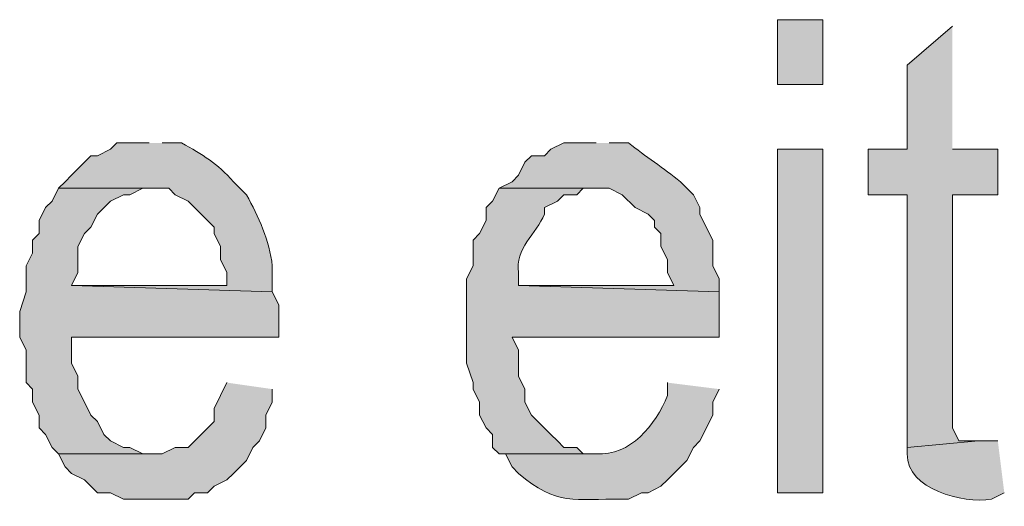
# Model space of a CAD drawing. Extents: x 17 to 595, y 17 to 775.
# Drawn here: x 312 to 321, y 45 to 49 of the extents above; entities that cross this region are included whole.
import ezdxf

# ---------------------------------------------------------------- set-up
doc = ezdxf.new("R2010")
doc.units = 0
doc.header["$MEASUREMENT"] = 0
doc.layers.add('Layer 1', color=7, linetype='Continuous', lineweight=0)

msp = doc.modelspace()

# ---------------------------------------------------------------- hatches: boundary and pattern name
at = {"layer": 'Layer 1', "true_color": 0x000000, "transparency": 33554687}
h = msp.add_hatch(color=18, dxfattribs=at)
h.dxf.hatch_style = 2
h.paths.add_polyline_path([(318.9, 48.66), (319.32, 48.66), (319.32, 49.26), (318.9, 49.26)])
for points in [[(320.52, 49.2), (320.1, 48.84), (320.1, 48.06), (319.74, 48.06), (319.74, 47.64), (320.1, 47.64), (320.1, 45.3), (320.76, 45.36), (320.58, 45.36), (320.52, 45.48), (320.52, 47.64), (320.94, 47.64), (320.94, 48.06), (320.52, 48.06)], [(312.24, 47.7), (312.18, 47.58), (312.12, 47.52), (312.06, 47.4), (312.06, 47.28), (312, 47.22), (312, 47.1), (311.94, 46.98), (311.94, 46.74), (311.88, 46.56), (311.88, 46.32), (311.94, 46.2), (311.94, 45.9), (312, 45.84), (312, 45.72), (312.06, 45.6), (312.06, 45.48), (312.12, 45.42), (312.18, 45.3), (312.24, 45.24), (313.14, 45.24), (313.02, 45.24), (312.9, 45.3), (312.84, 45.3), (312.72, 45.36), (312.66, 45.42), (312.6, 45.54), (312.54, 45.6), (312.48, 45.72), (312.42, 45.84), (312.42, 45.96), (312.36, 46.08), (312.36, 46.32), (314.28, 46.32), (314.28, 46.62), (314.22, 46.74), (312.36, 46.8), (312.42, 46.92), (312.42, 47.16), (312.48, 47.28), (312.54, 47.34), (312.6, 47.46), (312.72, 47.58), (312.84, 47.64), (312.9, 47.64), (313.02, 47.7), (313.08, 47.7)], [(313.8, 45.9), (313.74, 45.78), (313.68, 45.66), (313.68, 45.54), (313.44, 45.3), (313.32, 45.3), (313.2, 45.24), (312.24, 45.24), (312.3, 45.12), (312.36, 45.06), (312.48, 45), (312.54, 44.94), (312.6, 44.88), (312.72, 44.88), (312.84, 44.82), (313.44, 44.82), (313.5, 44.88), (313.62, 44.88), (313.68, 44.94), (313.8, 45), (313.86, 45.06), (313.98, 45.18), (314.04, 45.3), (314.1, 45.36), (314.16, 45.48), (314.16, 45.6), (314.22, 45.72), (314.22, 45.84)]]:
    msp.add_hatch(color=18, dxfattribs=at).paths.add_polyline_path(points)
h = msp.add_hatch(color=18, dxfattribs=at)
edge = h.paths.add_edge_path()
edge.add_spline(control_points=[(313.08, 48.12), (313.08, 48.12), (312.78, 48.12), (312.78, 48.12), (312.78, 48.12), (312.72, 48.06), (312.72, 48.06), (312.72, 48.06), (312.6, 48), (312.6, 48), (312.6, 48), (312.54, 48), (312.54, 48), (312.54, 48), (312.48, 47.94), (312.48, 47.94), (312.48, 47.94), (312.36, 47.82), (312.36, 47.82), (312.36, 47.82), (312.3, 47.76), (312.3, 47.76), (312.3, 47.76), (312.24, 47.7), (312.24, 47.7), (312.24, 47.7), (313.26, 47.7), (313.26, 47.7), (313.26, 47.7), (313.32, 47.64), (313.32, 47.64), (313.32, 47.64), (313.44, 47.58), (313.44, 47.58), (313.44, 47.58), (313.68, 47.34), (313.68, 47.34), (313.68, 47.34), (313.68, 47.28), (313.68, 47.28), (313.68, 47.28), (313.74, 47.16), (313.74, 47.16), (313.74, 47.16), (313.74, 47.04), (313.74, 47.04), (313.74, 47.04), (313.8, 46.92), (313.8, 46.92), (313.8, 46.92), (313.8, 46.8), (313.8, 46.8), (313.8, 46.8), (312.36, 46.8), (312.36, 46.8), (312.36, 46.8), (314.22, 46.74), (314.22, 46.74), (314.22, 46.74), (314.22, 46.98), (314.22, 46.98), (314.193, 47.215), (314.092, 47.437), (313.98, 47.64), (313.98, 47.64), (313.86, 47.76), (313.86, 47.76), (313.711, 47.93), (313.576, 48.009), (313.38, 48.12), (313.38, 48.12), (313.2, 48.12), (313.2, 48.12)], knot_values=[0, 0, 0, 0, 1, 1, 1, 2, 2, 2, 3, 3, 3, 4, 4, 4, 5, 5, 5, 6, 6, 6, 7, 7, 7, 8, 8, 8, 9, 9, 9, 10, 10, 10, 11, 11, 11, 12, 12, 12, 13, 13, 13, 14, 14, 14, 15, 15, 15, 16, 16, 16, 17, 17, 17, 18, 18, 18, 19, 19, 19, 20, 20, 20, 21, 21, 21, 22, 22, 22, 23, 23, 23, 24, 24, 24, 24], degree=3, periodic=0)
edge.add_line((313.2, 48.12), (313.08, 48.12))
h = msp.add_hatch(color=18, dxfattribs=at)
edge = h.paths.add_edge_path()
edge.add_spline(control_points=[(317.22, 48.12), (317.22, 48.12), (316.92, 48.12), (316.92, 48.12), (316.92, 48.12), (316.8, 48.06), (316.8, 48.06), (316.8, 48.06), (316.74, 48), (316.74, 48), (316.74, 48), (316.62, 48), (316.62, 48), (316.62, 48), (316.56, 47.94), (316.56, 47.94), (316.56, 47.94), (316.5, 47.82), (316.5, 47.82), (316.5, 47.82), (316.44, 47.76), (316.44, 47.76), (316.44, 47.76), (316.32, 47.7), (316.32, 47.7), (316.32, 47.7), (317.34, 47.7), (317.34, 47.7), (317.34, 47.7), (317.46, 47.64), (317.46, 47.64), (317.46, 47.64), (317.58, 47.52), (317.58, 47.52), (317.58, 47.52), (317.7, 47.46), (317.7, 47.46), (317.7, 47.46), (317.76, 47.4), (317.76, 47.4), (317.76, 47.4), (317.76, 47.34), (317.76, 47.34), (317.76, 47.34), (317.82, 47.28), (317.82, 47.28), (317.82, 47.28), (317.82, 47.16), (317.82, 47.16), (317.82, 47.16), (317.88, 47.04), (317.88, 47.04), (317.88, 47.04), (317.88, 46.92), (317.88, 46.92), (317.88, 46.92), (317.94, 46.8), (317.94, 46.8), (317.94, 46.8), (316.5, 46.8), (316.5, 46.8), (316.5, 46.8), (318.36, 46.74), (318.36, 46.74), (318.36, 46.74), (318.36, 46.86), (318.36, 46.86), (318.36, 46.86), (318.3, 46.98), (318.3, 46.98), (318.3, 46.98), (318.3, 47.22), (318.3, 47.22), (318.3, 47.22), (318.24, 47.34), (318.24, 47.34), (318.24, 47.34), (318.18, 47.46), (318.18, 47.46), (318.18, 47.46), (318.18, 47.52), (318.18, 47.52), (318.18, 47.52), (318.12, 47.64), (318.12, 47.64), (318.12, 47.64), (318, 47.76), (318, 47.76), (317.845, 47.886), (317.675, 47.994), (317.52, 48.12), (317.52, 48.12), (317.34, 48.12), (317.34, 48.12)], knot_values=[0, 0, 0, 0, 1, 1, 1, 2, 2, 2, 3, 3, 3, 4, 4, 4, 5, 5, 5, 6, 6, 6, 7, 7, 7, 8, 8, 8, 9, 9, 9, 10, 10, 10, 11, 11, 11, 12, 12, 12, 13, 13, 13, 14, 14, 14, 15, 15, 15, 16, 16, 16, 17, 17, 17, 18, 18, 18, 19, 19, 19, 20, 20, 20, 21, 21, 21, 22, 22, 22, 23, 23, 23, 24, 24, 24, 25, 25, 25, 26, 26, 26, 27, 27, 27, 28, 28, 28, 29, 29, 29, 30, 30, 30, 31, 31, 31, 31], degree=3, periodic=0)
edge.add_line((317.34, 48.12), (317.22, 48.12))
h = msp.add_hatch(color=18, dxfattribs=at)
h.dxf.hatch_style = 2
h.paths.add_polyline_path([(318.9, 44.88), (319.32, 44.88), (319.32, 48.06), (318.9, 48.06)])
h = msp.add_hatch(color=18, dxfattribs=at)
edge = h.paths.add_edge_path()
edge.add_spline(control_points=[(316.32, 47.7), (316.32, 47.7), (316.26, 47.58), (316.26, 47.58), (316.26, 47.58), (316.2, 47.52), (316.2, 47.52), (316.2, 47.52), (316.2, 47.4), (316.2, 47.4), (316.2, 47.4), (316.14, 47.28), (316.14, 47.28), (316.14, 47.28), (316.08, 47.22), (316.08, 47.22), (316.08, 47.22), (316.08, 46.98), (316.08, 46.98), (316.08, 46.98), (316.02, 46.86), (316.02, 46.86), (316.02, 46.86), (316.02, 46.08), (316.02, 46.08), (316.02, 46.08), (316.08, 45.9), (316.08, 45.9), (316.08, 45.9), (316.08, 45.84), (316.08, 45.84), (316.08, 45.84), (316.14, 45.72), (316.14, 45.72), (316.14, 45.72), (316.14, 45.6), (316.14, 45.6), (316.14, 45.6), (316.2, 45.48), (316.2, 45.48), (316.2, 45.48), (316.26, 45.42), (316.26, 45.42), (316.26, 45.42), (316.26, 45.3), (316.26, 45.3), (316.26, 45.3), (316.32, 45.24), (316.32, 45.24), (316.32, 45.24), (317.22, 45.24), (317.22, 45.24), (317.22, 45.24), (317.1, 45.24), (317.1, 45.24), (317.1, 45.24), (317.04, 45.3), (317.04, 45.3), (317.04, 45.3), (316.92, 45.3), (316.92, 45.3), (316.92, 45.3), (316.86, 45.36), (316.86, 45.36), (316.86, 45.36), (316.8, 45.42), (316.8, 45.42), (316.8, 45.42), (316.62, 45.6), (316.62, 45.6), (316.62, 45.6), (316.56, 45.72), (316.56, 45.72), (316.56, 45.72), (316.56, 45.84), (316.56, 45.84), (316.56, 45.84), (316.5, 45.96), (316.5, 45.96), (316.5, 45.96), (316.5, 46.2), (316.5, 46.2), (316.5, 46.2), (316.44, 46.32), (316.44, 46.32), (316.44, 46.32), (318.36, 46.32), (318.36, 46.32), (318.36, 46.32), (318.36, 46.74), (318.36, 46.74), (318.36, 46.74), (316.5, 46.8), (316.5, 46.8), (316.5, 46.8), (316.5, 46.92), (316.5, 46.92), (316.463, 47.135), (316.667, 47.281), (316.74, 47.46), (316.74, 47.46), (316.74, 47.52), (316.74, 47.52), (316.74, 47.52), (316.86, 47.58), (316.86, 47.58), (316.86, 47.58), (316.92, 47.64), (316.92, 47.64), (316.92, 47.64), (317.04, 47.64), (317.04, 47.64), (317.04, 47.64), (317.1, 47.7), (317.1, 47.7), (317.1, 47.7), (317.22, 47.7), (317.22, 47.7)], knot_values=[0, 0, 0, 0, 1, 1, 1, 2, 2, 2, 3, 3, 3, 4, 4, 4, 5, 5, 5, 6, 6, 6, 7, 7, 7, 8, 8, 8, 9, 9, 9, 10, 10, 10, 11, 11, 11, 12, 12, 12, 13, 13, 13, 14, 14, 14, 15, 15, 15, 16, 16, 16, 17, 17, 17, 18, 18, 18, 19, 19, 19, 20, 20, 20, 21, 21, 21, 22, 22, 22, 23, 23, 23, 24, 24, 24, 25, 25, 25, 26, 26, 26, 27, 27, 27, 28, 28, 28, 29, 29, 29, 30, 30, 30, 31, 31, 31, 32, 32, 32, 33, 33, 33, 34, 34, 34, 35, 35, 35, 36, 36, 36, 37, 37, 37, 38, 38, 38, 39, 39, 39, 39], degree=3, periodic=0)
edge.add_line((317.22, 47.7), (316.32, 47.7))
h = msp.add_hatch(color=18, dxfattribs=at)
edge = h.paths.add_edge_path()
edge.add_spline(control_points=[(317.88, 45.9), (317.88, 45.9), (317.88, 45.78), (317.88, 45.78), (317.77, 45.508), (317.537, 45.217), (317.22, 45.24), (317.22, 45.24), (316.32, 45.24), (316.32, 45.24), (316.32, 45.24), (316.38, 45.24), (316.38, 45.24), (316.38, 45.24), (316.44, 45.12), (316.44, 45.12), (316.44, 45.12), (316.5, 45.06), (316.5, 45.06), (316.85, 44.755), (317.025, 44.826), (317.46, 44.82), (317.46, 44.82), (317.52, 44.82), (317.52, 44.82), (317.52, 44.82), (317.64, 44.88), (317.64, 44.88), (317.64, 44.88), (317.7, 44.88), (317.7, 44.88), (317.7, 44.88), (317.82, 44.94), (317.82, 44.94), (317.82, 44.94), (317.88, 45), (317.88, 45), (317.88, 45), (318.06, 45.18), (318.06, 45.18), (318.06, 45.18), (318.12, 45.3), (318.12, 45.3), (318.12, 45.3), (318.18, 45.36), (318.18, 45.36), (318.18, 45.36), (318.3, 45.6), (318.3, 45.6), (318.3, 45.6), (318.3, 45.72), (318.3, 45.72), (318.3, 45.72), (318.36, 45.84), (318.36, 45.84)], knot_values=[0, 0, 0, 0, 1, 1, 1, 2, 2, 2, 3, 3, 3, 4, 4, 4, 5, 5, 5, 6, 6, 6, 7, 7, 7, 8, 8, 8, 9, 9, 9, 10, 10, 10, 11, 11, 11, 12, 12, 12, 13, 13, 13, 14, 14, 14, 15, 15, 15, 16, 16, 16, 17, 17, 17, 18, 18, 18, 18], degree=3, periodic=0)
edge.add_line((318.36, 45.84), (317.88, 45.9))
h = msp.add_hatch(color=18, dxfattribs=at)
edge = h.paths.add_edge_path()
edge.add_spline(control_points=[(320.94, 45.36), (320.94, 45.36), (320.76, 45.36), (320.76, 45.36), (320.76, 45.36), (320.1, 45.3), (320.1, 45.3), (320.1, 45.3), (320.1, 45.24), (320.1, 45.24), (320.099, 44.907), (320.614, 44.781), (320.88, 44.82), (320.88, 44.82), (321, 44.88), (321, 44.88)], knot_values=[0, 0, 0, 0, 1, 1, 1, 2, 2, 2, 3, 3, 3, 4, 4, 4, 5, 5, 5, 5], degree=3, periodic=0)
edge.add_line((321, 44.88), (320.94, 45.36))

# ---------------------------------------------------------------- linework, layer by layer
at = {"layer": 'Layer 1'}
for points in [[(318.9, 48.66), (319.32, 48.66), (319.32, 49.26), (318.9, 49.26)], [(318.9, 44.88), (319.32, 44.88), (319.32, 48.06), (318.9, 48.06)]]:
    msp.add_lwpolyline(points, close=True, dxfattribs=at)
for points in [[(320.52, 49.2), (320.1, 48.84), (320.1, 48.06), (319.74, 48.06), (319.74, 47.64), (320.1, 47.64), (320.1, 45.3), (320.76, 45.36), (320.58, 45.36), (320.52, 45.48), (320.52, 47.64), (320.94, 47.64), (320.94, 48.06), (320.52, 48.06)], [(312.24, 47.7), (312.18, 47.58), (312.12, 47.52), (312.06, 47.4), (312.06, 47.28), (312, 47.22), (312, 47.1), (311.94, 46.98), (311.94, 46.74), (311.88, 46.56), (311.88, 46.32), (311.94, 46.2), (311.94, 45.9), (312, 45.84), (312, 45.72), (312.06, 45.6), (312.06, 45.48), (312.12, 45.42), (312.18, 45.3), (312.24, 45.24), (313.14, 45.24), (313.02, 45.24), (312.9, 45.3), (312.84, 45.3), (312.72, 45.36), (312.66, 45.42), (312.6, 45.54), (312.54, 45.6), (312.48, 45.72), (312.42, 45.84), (312.42, 45.96), (312.36, 46.08), (312.36, 46.32), (314.28, 46.32), (314.28, 46.62), (314.22, 46.74), (312.36, 46.8), (312.42, 46.92), (312.42, 47.16), (312.48, 47.28), (312.54, 47.34), (312.6, 47.46), (312.72, 47.58), (312.84, 47.64), (312.9, 47.64), (313.02, 47.7), (313.08, 47.7)], [(313.8, 45.9), (313.74, 45.78), (313.68, 45.66), (313.68, 45.54), (313.44, 45.3), (313.32, 45.3), (313.2, 45.24), (312.24, 45.24), (312.3, 45.12), (312.36, 45.06), (312.48, 45), (312.54, 44.94), (312.6, 44.88), (312.72, 44.88), (312.84, 44.82), (313.44, 44.82), (313.5, 44.88), (313.62, 44.88), (313.68, 44.94), (313.8, 45), (313.86, 45.06), (313.98, 45.18), (314.04, 45.3), (314.1, 45.36), (314.16, 45.48), (314.16, 45.6), (314.22, 45.72), (314.22, 45.84)]]:
    msp.add_lwpolyline(points, dxfattribs=at)
for points, knots in [([(313.08, 48.12), (313.08, 48.12), (312.78, 48.12), (312.78, 48.12), (312.78, 48.12), (312.72, 48.06), (312.72, 48.06), (312.72, 48.06), (312.6, 48), (312.6, 48), (312.6, 48), (312.54, 48), (312.54, 48), (312.54, 48), (312.48, 47.94), (312.48, 47.94), (312.48, 47.94), (312.36, 47.82), (312.36, 47.82), (312.36, 47.82), (312.3, 47.76), (312.3, 47.76), (312.3, 47.76), (312.24, 47.7), (312.24, 47.7), (312.24, 47.7), (313.26, 47.7), (313.26, 47.7), (313.26, 47.7), (313.32, 47.64), (313.32, 47.64), (313.32, 47.64), (313.44, 47.58), (313.44, 47.58), (313.44, 47.58), (313.68, 47.34), (313.68, 47.34), (313.68, 47.34), (313.68, 47.28), (313.68, 47.28), (313.68, 47.28), (313.74, 47.16), (313.74, 47.16), (313.74, 47.16), (313.74, 47.04), (313.74, 47.04), (313.74, 47.04), (313.8, 46.92), (313.8, 46.92), (313.8, 46.92), (313.8, 46.8), (313.8, 46.8), (313.8, 46.8), (312.36, 46.8), (312.36, 46.8), (312.36, 46.8), (314.22, 46.74), (314.22, 46.74), (314.22, 46.74), (314.22, 46.98), (314.22, 46.98), (314.193, 47.215), (314.092, 47.437), (313.98, 47.64), (313.98, 47.64), (313.86, 47.76), (313.86, 47.76), (313.711, 47.93), (313.576, 48.009), (313.38, 48.12), (313.38, 48.12), (313.2, 48.12), (313.2, 48.12)], [0, 0, 0, 0, 1, 1, 1, 2, 2, 2, 3, 3, 3, 4, 4, 4, 5, 5, 5, 6, 6, 6, 7, 7, 7, 8, 8, 8, 9, 9, 9, 10, 10, 10, 11, 11, 11, 12, 12, 12, 13, 13, 13, 14, 14, 14, 15, 15, 15, 16, 16, 16, 17, 17, 17, 18, 18, 18, 19, 19, 19, 20, 20, 20, 21, 21, 21, 22, 22, 22, 23, 23, 23, 24, 24, 24, 24]), ([(317.22, 48.12), (317.22, 48.12), (316.92, 48.12), (316.92, 48.12), (316.92, 48.12), (316.8, 48.06), (316.8, 48.06), (316.8, 48.06), (316.74, 48), (316.74, 48), (316.74, 48), (316.62, 48), (316.62, 48), (316.62, 48), (316.56, 47.94), (316.56, 47.94), (316.56, 47.94), (316.5, 47.82), (316.5, 47.82), (316.5, 47.82), (316.44, 47.76), (316.44, 47.76), (316.44, 47.76), (316.32, 47.7), (316.32, 47.7), (316.32, 47.7), (317.34, 47.7), (317.34, 47.7), (317.34, 47.7), (317.46, 47.64), (317.46, 47.64), (317.46, 47.64), (317.58, 47.52), (317.58, 47.52), (317.58, 47.52), (317.7, 47.46), (317.7, 47.46), (317.7, 47.46), (317.76, 47.4), (317.76, 47.4), (317.76, 47.4), (317.76, 47.34), (317.76, 47.34), (317.76, 47.34), (317.82, 47.28), (317.82, 47.28), (317.82, 47.28), (317.82, 47.16), (317.82, 47.16), (317.82, 47.16), (317.88, 47.04), (317.88, 47.04), (317.88, 47.04), (317.88, 46.92), (317.88, 46.92), (317.88, 46.92), (317.94, 46.8), (317.94, 46.8), (317.94, 46.8), (316.5, 46.8), (316.5, 46.8), (316.5, 46.8), (318.36, 46.74), (318.36, 46.74), (318.36, 46.74), (318.36, 46.86), (318.36, 46.86), (318.36, 46.86), (318.3, 46.98), (318.3, 46.98), (318.3, 46.98), (318.3, 47.22), (318.3, 47.22), (318.3, 47.22), (318.24, 47.34), (318.24, 47.34), (318.24, 47.34), (318.18, 47.46), (318.18, 47.46), (318.18, 47.46), (318.18, 47.52), (318.18, 47.52), (318.18, 47.52), (318.12, 47.64), (318.12, 47.64), (318.12, 47.64), (318, 47.76), (318, 47.76), (317.845, 47.886), (317.675, 47.994), (317.52, 48.12), (317.52, 48.12), (317.34, 48.12), (317.34, 48.12)], [0, 0, 0, 0, 1, 1, 1, 2, 2, 2, 3, 3, 3, 4, 4, 4, 5, 5, 5, 6, 6, 6, 7, 7, 7, 8, 8, 8, 9, 9, 9, 10, 10, 10, 11, 11, 11, 12, 12, 12, 13, 13, 13, 14, 14, 14, 15, 15, 15, 16, 16, 16, 17, 17, 17, 18, 18, 18, 19, 19, 19, 20, 20, 20, 21, 21, 21, 22, 22, 22, 23, 23, 23, 24, 24, 24, 25, 25, 25, 26, 26, 26, 27, 27, 27, 28, 28, 28, 29, 29, 29, 30, 30, 30, 31, 31, 31, 31]), ([(316.32, 47.7), (316.32, 47.7), (316.26, 47.58), (316.26, 47.58), (316.26, 47.58), (316.2, 47.52), (316.2, 47.52), (316.2, 47.52), (316.2, 47.4), (316.2, 47.4), (316.2, 47.4), (316.14, 47.28), (316.14, 47.28), (316.14, 47.28), (316.08, 47.22), (316.08, 47.22), (316.08, 47.22), (316.08, 46.98), (316.08, 46.98), (316.08, 46.98), (316.02, 46.86), (316.02, 46.86), (316.02, 46.86), (316.02, 46.08), (316.02, 46.08), (316.02, 46.08), (316.08, 45.9), (316.08, 45.9), (316.08, 45.9), (316.08, 45.84), (316.08, 45.84), (316.08, 45.84), (316.14, 45.72), (316.14, 45.72), (316.14, 45.72), (316.14, 45.6), (316.14, 45.6), (316.14, 45.6), (316.2, 45.48), (316.2, 45.48), (316.2, 45.48), (316.26, 45.42), (316.26, 45.42), (316.26, 45.42), (316.26, 45.3), (316.26, 45.3), (316.26, 45.3), (316.32, 45.24), (316.32, 45.24), (316.32, 45.24), (317.22, 45.24), (317.22, 45.24), (317.22, 45.24), (317.1, 45.24), (317.1, 45.24), (317.1, 45.24), (317.04, 45.3), (317.04, 45.3), (317.04, 45.3), (316.92, 45.3), (316.92, 45.3), (316.92, 45.3), (316.86, 45.36), (316.86, 45.36), (316.86, 45.36), (316.8, 45.42), (316.8, 45.42), (316.8, 45.42), (316.62, 45.6), (316.62, 45.6), (316.62, 45.6), (316.56, 45.72), (316.56, 45.72), (316.56, 45.72), (316.56, 45.84), (316.56, 45.84), (316.56, 45.84), (316.5, 45.96), (316.5, 45.96), (316.5, 45.96), (316.5, 46.2), (316.5, 46.2), (316.5, 46.2), (316.44, 46.32), (316.44, 46.32), (316.44, 46.32), (318.36, 46.32), (318.36, 46.32), (318.36, 46.32), (318.36, 46.74), (318.36, 46.74), (318.36, 46.74), (316.5, 46.8), (316.5, 46.8), (316.5, 46.8), (316.5, 46.92), (316.5, 46.92), (316.463, 47.135), (316.667, 47.281), (316.74, 47.46), (316.74, 47.46), (316.74, 47.52), (316.74, 47.52), (316.74, 47.52), (316.86, 47.58), (316.86, 47.58), (316.86, 47.58), (316.92, 47.64), (316.92, 47.64), (316.92, 47.64), (317.04, 47.64), (317.04, 47.64), (317.04, 47.64), (317.1, 47.7), (317.1, 47.7), (317.1, 47.7), (317.22, 47.7), (317.22, 47.7)], [0, 0, 0, 0, 1, 1, 1, 2, 2, 2, 3, 3, 3, 4, 4, 4, 5, 5, 5, 6, 6, 6, 7, 7, 7, 8, 8, 8, 9, 9, 9, 10, 10, 10, 11, 11, 11, 12, 12, 12, 13, 13, 13, 14, 14, 14, 15, 15, 15, 16, 16, 16, 17, 17, 17, 18, 18, 18, 19, 19, 19, 20, 20, 20, 21, 21, 21, 22, 22, 22, 23, 23, 23, 24, 24, 24, 25, 25, 25, 26, 26, 26, 27, 27, 27, 28, 28, 28, 29, 29, 29, 30, 30, 30, 31, 31, 31, 32, 32, 32, 33, 33, 33, 34, 34, 34, 35, 35, 35, 36, 36, 36, 37, 37, 37, 38, 38, 38, 39, 39, 39, 39]), ([(317.88, 45.9), (317.88, 45.9), (317.88, 45.78), (317.88, 45.78), (317.77, 45.508), (317.537, 45.217), (317.22, 45.24), (317.22, 45.24), (316.32, 45.24), (316.32, 45.24), (316.32, 45.24), (316.38, 45.24), (316.38, 45.24), (316.38, 45.24), (316.44, 45.12), (316.44, 45.12), (316.44, 45.12), (316.5, 45.06), (316.5, 45.06), (316.85, 44.755), (317.025, 44.826), (317.46, 44.82), (317.46, 44.82), (317.52, 44.82), (317.52, 44.82), (317.52, 44.82), (317.64, 44.88), (317.64, 44.88), (317.64, 44.88), (317.7, 44.88), (317.7, 44.88), (317.7, 44.88), (317.82, 44.94), (317.82, 44.94), (317.82, 44.94), (317.88, 45), (317.88, 45), (317.88, 45), (318.06, 45.18), (318.06, 45.18), (318.06, 45.18), (318.12, 45.3), (318.12, 45.3), (318.12, 45.3), (318.18, 45.36), (318.18, 45.36), (318.18, 45.36), (318.3, 45.6), (318.3, 45.6), (318.3, 45.6), (318.3, 45.72), (318.3, 45.72), (318.3, 45.72), (318.36, 45.84), (318.36, 45.84)], [0, 0, 0, 0, 1, 1, 1, 2, 2, 2, 3, 3, 3, 4, 4, 4, 5, 5, 5, 6, 6, 6, 7, 7, 7, 8, 8, 8, 9, 9, 9, 10, 10, 10, 11, 11, 11, 12, 12, 12, 13, 13, 13, 14, 14, 14, 15, 15, 15, 16, 16, 16, 17, 17, 17, 18, 18, 18, 18]), ([(320.94, 45.36), (320.94, 45.36), (320.76, 45.36), (320.76, 45.36), (320.76, 45.36), (320.1, 45.3), (320.1, 45.3), (320.1, 45.3), (320.1, 45.24), (320.1, 45.24), (320.099, 44.907), (320.614, 44.781), (320.88, 44.82), (320.88, 44.82), (321, 44.88), (321, 44.88)], [0, 0, 0, 0, 1, 1, 1, 2, 2, 2, 3, 3, 3, 4, 4, 4, 5, 5, 5, 5])]:
    msp.add_open_spline(points, degree=3, knots=knots, dxfattribs=at)

doc.saveas('drawing.dxf')
